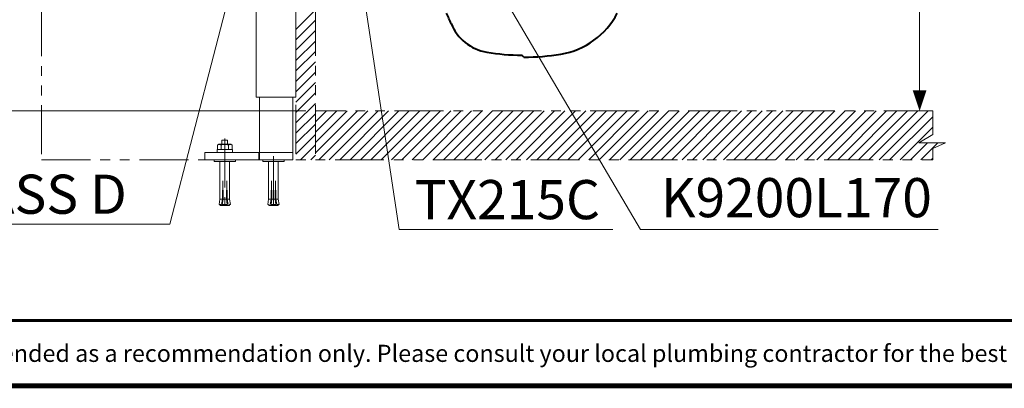
# Model space of a CAD drawing. Units: inches. Extents: x -285 to -5, y -1 to 205.
# Drawn here: x -232 to -131, y 2 to 39 of the extents above; entities that cross this region are included whole.
import ezdxf

# ---------------------------------------------------------------- set-up
doc = ezdxf.new("R2010")
doc.units = ezdxf.units.IN
doc.header["$LTSCALE"] = 4
doc.header["$MEASUREMENT"] = 0
doc.linetypes.add('CENTER', pattern=[2, 1.25, -0.25, 0.25, -0.25])
doc.linetypes.add('PHANTOM', pattern=[2.5, 1.25, -0.25, 0.25, -0.25, 0.25, -0.25])
for name, color, linetype, lineweight in [('ARSIR', 7, 'Continuous', 9), ('BODY', 7, 'Continuous', 40), ('center', 7, 'CENTER', 13), ('DIMENSI', 7, 'Continuous', 13), ('DINDING', 7, 'PHANTOM', 15), ('FITTING', 7, 'Continuous', 13)]:
    doc.layers.add(name, color=color, linetype=linetype, lineweight=lineweight)
doc.layers.add('KOP', color=7, linetype='Continuous')
doc.styles.add('ARIAL', font='arial.ttf')

# ---------------------------------------------------------------- blocks, each defined once
blk = doc.blocks.new('p')
at = {"layer": 'DIMENSI'}
blk.add_line((-3, 0), (-5, 0), dxfattribs=at)
blk.add_lwpolyline([(0, 0, 0, 2, 0), (-3, 0, 2, 2, 0)], format="xyseb", dxfattribs=at)

msp = doc.modelspace()

# ---------------------------------------------------------------- linework, layer by layer
at = {"layer": 'ARSIR'}
for p, q in [((-203.84, 38.4), (-201.84, 40.4)), ((-203.84, 37.34), (-201.84, 39.34)), ((-203.84, 36.28), (-201.84, 38.28)), ((-203.84, 35.22), (-201.84, 37.22)), ((-203.84, 34.16), (-201.84, 36.16)), ((-203.84, 33.1), (-201.84, 35.1)), ((-203.84, 32.04), (-201.84, 34.04)), ((-203.84, 30.98), (-201.84, 32.98)), ((-203.84, 29.92), (-201.84, 31.92)), ((-203.84, 28.85), (-201.84, 30.85)), ((-203.84, 27.79), (-201.84, 29.79)), ((-201.84, 30.02), (-201.79, 30.07)), ((-201.84, 28.96), (-200.73, 30.07)), ((-201.84, 27.9), (-199.67, 30.07)), ((-201.84, 26.84), (-198.61, 30.07)), ((-201.84, 25.78), (-197.55, 30.07)), ((-201.49, 25.07), (-196.49, 30.07)), ((-200.43, 25.07), (-195.43, 30.07)), ((-199.37, 25.07), (-194.37, 30.07)), ((-198.31, 25.07), (-193.31, 30.07)), ((-197.25, 25.07), (-192.25, 30.07)), ((-196.19, 25.07), (-191.19, 30.07)), ((-195.13, 25.07), (-190.13, 30.07)), ((-194.07, 25.07), (-189.07, 30.07)), ((-193.01, 25.07), (-188.01, 30.07)), ((-191.95, 25.07), (-186.95, 30.07)), ((-190.88, 25.07), (-185.88, 30.07)), ((-189.82, 25.07), (-184.82, 30.07)), ((-188.76, 25.07), (-183.76, 30.07)), ((-187.7, 25.07), (-182.7, 30.07)), ((-186.64, 25.07), (-181.64, 30.07)), ((-185.58, 25.07), (-180.58, 30.07)), ((-184.52, 25.07), (-179.52, 30.07)), ((-183.46, 25.07), (-178.46, 30.07)), ((-182.4, 25.07), (-177.4, 30.07)), ((-181.34, 25.07), (-176.34, 30.07)), ((-180.28, 25.07), (-175.28, 30.07)), ((-179.22, 25.07), (-174.22, 30.07)), ((-178.16, 25.07), (-173.16, 30.07)), ((-177.1, 25.07), (-172.1, 30.07)), ((-176.04, 25.07), (-171.04, 30.07)), ((-174.98, 25.07), (-169.98, 30.07)), ((-173.91, 25.07), (-168.91, 30.07)), ((-172.85, 25.07), (-167.85, 30.07)), ((-171.79, 25.07), (-166.79, 30.07)), ((-170.73, 25.07), (-165.73, 30.07)), ((-169.67, 25.07), (-164.67, 30.07)), ((-168.61, 25.07), (-163.61, 30.07)), ((-167.55, 25.07), (-162.55, 30.07)), ((-166.49, 25.07), (-161.49, 30.07)), ((-165.43, 25.07), (-160.43, 30.07)), ((-164.37, 25.07), (-159.37, 30.07)), ((-163.31, 25.07), (-158.31, 30.07)), ((-162.25, 25.07), (-157.25, 30.07)), ((-161.19, 25.07), (-156.19, 30.07)), ((-160.13, 25.07), (-155.13, 30.07)), ((-159.07, 25.07), (-154.07, 30.07)), ((-158, 25.07), (-153, 30.07)), ((-156.94, 25.07), (-151.94, 30.07)), ((-155.88, 25.07), (-150.88, 30.07)), ((-154.82, 25.07), (-149.82, 30.07)), ((-153.76, 25.07), (-148.76, 30.07)), ((-152.7, 25.07), (-147.7, 30.07)), ((-151.64, 25.07), (-146.64, 30.07)), ((-150.58, 25.07), (-145.58, 30.07)), ((-149.52, 25.07), (-144.52, 30.07)), ((-148.46, 25.07), (-143.46, 30.07)), ((-147.4, 25.07), (-142.4, 30.07)), ((-146.34, 25.07), (-141.34, 30.07)), ((-145.28, 25.07), (-140.28, 30.07)), ((-144.22, 25.07), (-139.22, 30.07)), ((-143.16, 25.07), (-138.75, 29.48)), ((-203.84, 26.73), (-201.84, 28.73)), ((-142.09, 25.07), (-138.75, 28.41)), ((-203.84, 25.67), (-201.84, 27.67)), ((-203.39, 25.07), (-201.84, 26.61)), ((-141.03, 25.07), (-139.27, 26.83)), ((-139.97, 25.07), (-138.21, 26.83)), ((-202.32, 25.07), (-201.84, 25.55)), ((-138.91, 25.07), (-138.75, 25.23))]:
    msp.add_line(p, q, dxfattribs=at)
at = {"layer": 'BODY'}
msp.add_line((-180.55, 35.57), (-180.75, 35.77), dxfattribs=at)
for centre, radius, start, end in [((-224.24, 24.11), 39.2, 22.3191, 24.0258), ((-178.08, 43.77), 8, 279.4889, 332.4106), ((-183.54, 40.82), 4.8, 202.3191, 260.4462), ((-180.55, 58.57), 22.8, 260.4462, 269.4914), ((-180.55, 58.57), 23, 270, 279.4889)]:
    msp.add_arc(centre, radius, start, end, dxfattribs=at)
at = {"layer": 'center', "linetype": 'CENTER'}
for p, q in [((-211.11, 27.25), (-211.11, 20.41)), ((-206.14, 25.45), (-206.14, 20.41))]:
    msp.add_line(p, q, dxfattribs=at)
at = {"layer": 'DIMENSI'}
for p, q in [((-140.09, 30.77), (-140.09, 47.02)), ((-202.84, 30.07), (-244.37, 30.07)), ((-141.94, 30.07), (-139.09, 30.07)), ((-168.63, 17.95), (-138.2, 17.95))]:
    msp.add_line(p, q, dxfattribs=at)
for points in [[(-192.82, 59.05), (-168.63, 17.95)], [(-209.69, 45.72), (-216.72, 18.49), (-260.46, 18.49)], [(-197.29, 44.45), (-193.29, 17.95), (-171.45, 17.95)]]:
    msp.add_lwpolyline(points, dxfattribs=at)
at = {"layer": 'DINDING'}
for p, q in [((-229.84, 100.66), (-229.84, 25.07)), ((-203.84, 100.7), (-203.84, 25.07)), ((-201.84, 100.7), (-201.84, 25.07)), ((-138.75, 30.07), (-201.84, 30.07)), ((-139.01, 30.07), (-138.75, 30.07)), ((-138.75, 27.65), (-138.75, 30.07)), ((-140.18, 26.83), (-138.75, 27.65)), ((-137.45, 26.83), (-140.18, 26.83)), ((-138.75, 26.24), (-137.45, 26.83)), ((-138.75, 25.07), (-138.75, 26.24)), ((-229.84, 25.07), (-138.75, 25.07))]:
    msp.add_line(p, q, dxfattribs=at)
at = {"layer": 'FITTING'}
for p, q in [((-207.89, 80.47), (-207.89, 31.47)), ((-203.84, 80.47), (-203.84, 31.47)), ((-203.84, 31.47), (-207.89, 31.47)), ((-207.56, 31.47), (-207.56, 25.07)), ((-204.16, 31.47), (-204.16, 25.07)), ((-211.72, 26.67), (-211.86, 26.59)), ((-211.86, 26.59), (-211.86, 26.12)), ((-211.72, 26.67), (-210.51, 26.67)), ((-211.49, 26.57), (-211.49, 26.12)), ((-211.41, 27.07), (-211.41, 26.67)), ((-210.82, 27.07), (-211.41, 27.07)), ((-210.82, 27.07), (-210.82, 26.67)), ((-210.74, 26.57), (-210.74, 26.12)), ((-210.51, 26.67), (-210.36, 26.59)), ((-210.36, 26.59), (-210.36, 26.12)), ((-213.16, 25.82), (-213.16, 25.07)), ((-213.16, 25.82), (-204.16, 25.82)), ((-210.16, 25.82), (-212.07, 25.82)), ((-211.91, 26.12), (-210.32, 26.12)), ((-211.91, 26.12), (-211.91, 25.82)), ((-210.32, 26.12), (-210.32, 25.82)), ((-204.16, 25.82), (-207.89, 25.82)), ((-204.16, 25.82), (-204.16, 25.07)), ((-213.16, 25.07), (-204.16, 25.07)), ((-210.01, 25.07), (-212.21, 25.07)), ((-210.01, 24.92), (-212.21, 24.92)), ((-211.11, 25.07), (-211.61, 25.07)), ((-211.61, 24.92), (-211.61, 21.04)), ((-210.62, 24.92), (-210.62, 21.04)), ((-204.16, 25.07), (-207.89, 25.07)), ((-207.24, 25.07), (-205.04, 25.07)), ((-207.24, 24.92), (-205.04, 24.92)), ((-206.63, 24.92), (-206.63, 21.04)), ((-206.14, 25.07), (-205.65, 25.07)), ((-205.65, 24.92), (-205.65, 21.04)), ((-211.36, 21.04), (-211.32, 22.94)), ((-211.28, 21.04), (-211.32, 22.94)), ((-210.95, 21.04), (-210.91, 22.94)), ((-210.87, 21.04), (-210.91, 22.94)), ((-206.39, 21.04), (-206.35, 22.94)), ((-206.31, 21.04), (-206.35, 22.94)), ((-205.97, 21.04), (-205.93, 22.94)), ((-205.89, 21.04), (-205.93, 22.94)), ((-211.61, 21.04), (-211.69, 20.52)), ((-211.69, 20.52), (-211.6, 20.51)), ((-211.6, 20.51), (-211.44, 20.51)), ((-211.42, 21.04), (-211.57, 21.04)), ((-211.11, 20.42), (-211.53, 20.42)), ((-211.36, 21.04), (-211.44, 20.51)), ((-211.28, 21.04), (-211.37, 20.51)), ((-211.37, 20.51), (-211.11, 20.51)), ((-211.36, 21.04), (-211.28, 21.04)), ((-211.28, 21.04), (-211.11, 21.04)), ((-210.95, 21.04), (-211.11, 21.04)), ((-210.86, 20.51), (-211.11, 20.51)), ((-211.11, 20.42), (-210.7, 20.42)), ((-210.95, 21.04), (-210.86, 20.51)), ((-210.87, 21.04), (-210.78, 20.51)), ((-210.65, 21.04), (-210.87, 21.04)), ((-210.62, 21.04), (-210.54, 20.52)), ((-210.54, 20.52), (-210.62, 20.51)), ((-206.63, 21.04), (-206.71, 20.52)), ((-206.71, 20.52), (-206.63, 20.51)), ((-206.6, 21.04), (-206.39, 21.04)), ((-206.14, 20.42), (-206.55, 20.42)), ((-206.39, 21.04), (-206.47, 20.51)), ((-206.31, 21.04), (-206.39, 20.51)), ((-206.39, 20.51), (-206.14, 20.51)), ((-206.31, 21.04), (-206.14, 21.04)), ((-205.97, 21.04), (-206.14, 21.04)), ((-205.89, 20.51), (-206.14, 20.51)), ((-206.14, 20.42), (-205.73, 20.42)), ((-205.97, 21.04), (-205.89, 20.51)), ((-205.89, 21.04), (-205.97, 21.04)), ((-205.89, 21.04), (-205.81, 20.51)), ((-205.84, 21.04), (-205.68, 21.04)), ((-205.65, 20.51), (-205.81, 20.51)), ((-205.65, 21.04), (-205.57, 20.52)), ((-205.57, 20.52), (-205.65, 20.51))]:
    msp.add_line(p, q, dxfattribs=at)
at = {"layer": 'FITTING', "linetype": 'CENTER'}
msp.add_line((-207.64, 25.77), (-207.64, 25.07), dxfattribs=at)
at = {"layer": 'FITTING', "ltscale": 0.5}
for p, q in [((-212.21, 25.07), (-212.21, 24.92)), ((-210.01, 25.07), (-210.01, 24.92)), ((-207.24, 25.07), (-207.24, 24.92)), ((-205.04, 25.07), (-205.04, 24.92))]:
    msp.add_line(p, q, dxfattribs=at)
at = {"layer": 'FITTING'}
for centre, radius, start, end in [((-211.69, 26.33), 0.317, 51.1398, 123.7014), ((-211.12, 25.68), 0.971, 67.4443, 112.4955), ((-210.54, 26.32), 0.324, 56.7119, 128.4929), ((-211.53, 20.49), 0.0775, 171.0563, 270), ((-210.7, 20.49), 0.0775, 270, 8.9437), ((-206.55, 20.49), 0.0775, 171.0563, 270), ((-205.73, 20.49), 0.0775, 270, 8.9437)]:
    msp.add_arc(centre, radius, start, end, dxfattribs=at)
at = {"layer": 'KOP', "const_width": 0.3, "flags": 128}
msp.add_lwpolyline([(-280.41, 8.66), (-10.41, 8.66)], dxfattribs=at)
at = {"layer": 'KOP', "const_width": 0.5}
msp.add_lwpolyline([(-280.41, 1.97), (-10.41, 1.97)], dxfattribs=at)

# ---------------------------------------------------------------- block references
at = {"layer": 'DIMENSI', "xscale": 0.7, "yscale": 0.7, "zscale": 0.7, "rotation": 270}
msp.add_blockref('p', (-140.09, 30.07), dxfattribs=at)

# ---------------------------------------------------------------- texts
at = {"layer": 'DIMENSI', "style": 'ARIAL'}
for s, p in [('VU100/CLASS D', (-260.67, 19.56)), ('K9200L170', (-166.52, 19.21)), ('TX215C', (-191.72, 19.01))]:
    msp.add_text(s, height=4, dxfattribs=at).set_placement(p)
at = {"layer": 'KOP', "style": 'ARIAL'}
msp.add_text('Note : " This installation drawing is intended as a recommendation only. Please consult your local plumbing contractor for the best arrangement for your bathroom. The manufacturer and seller take no responsibility for how the unit is installed "', height=1.75, dxfattribs=at).set_placement((-276.14, 4.42))

doc.saveas('drawing.dxf')
